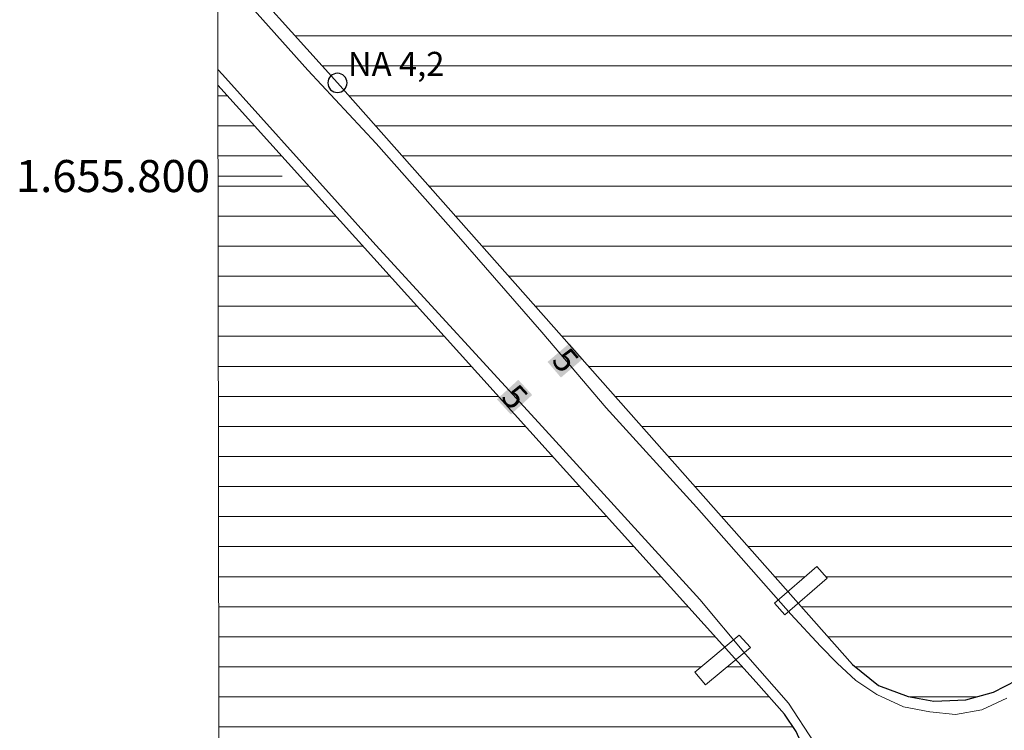
# Model space of a CAD drawing. Units: metres. Extents: x 283617 to 284132, y 1655498 to 1656063.
# Drawn here: x 283621 to 283682, y 1655765 to 1655810 of the extents above; entities that cross this region are included whole.
import ezdxf
from ezdxf.enums import TextEntityAlignment as Align

# ---------------------------------------------------------------- set-up
doc = ezdxf.new("R2010")
doc.units = ezdxf.units.M
doc.header["$MEASUREMENT"] = 0
for name, color, linetype, lineweight in [('Articulacao', 7, 'Continuous', 18), ('Coordenadas', 7, 'Continuous', 9), ('Escadaria_Rampa', 8, 'Continuous', 18), ('Lagos_Lagoas', 5, 'Continuous', 25), ('Lagos_Lagoas_Hatch', 5, 'Continuous', 9), ('Malha_Coordenadas', 7, 'Continuous', 15), ('Pto_Nivel_Agua', 5, 'Continuous', 9), ('Topon_Curvas_Mestras_Masc', 255, 'Continuous', 9), ('Topon_Pto_Nivel_Agua', 5, 'Continuous', 9)]:
    doc.layers.add(name, color=color, linetype=linetype, lineweight=lineweight)
doc.layers.add('Curvas_Mestras', color=7, linetype='Continuous', lineweight=20, true_color=0x783c14)
doc.layers.add('Topon_Curvas_Mestras', color=7, linetype='Continuous', lineweight=9, true_color=0x783c14)
doc.styles.add('Arial', font='arial.ttf', dxfattribs={"height": 1.5})

# ---------------------------------------------------------------- blocks, each defined once
blk = doc.blocks.new('CotasNa')
at = {"layer": 'Pto_Nivel_Agua', "lineweight": -3}
blk.add_lwpolyline([(0, 0.6, 1), (0, -0.6, 1)], format="xyb", close=True, dxfattribs=at)

msp = doc.modelspace()

# ---------------------------------------------------------------- hatches: boundary and pattern name
at = {"layer": 'Lagos_Lagoas_Hatch'}
h = msp.add_hatch(dxfattribs=at)
h.set_pattern_fill('LINE', color=256, scale=15)
h.paths.add_polyline_path([(283699.629, 1655860.79), (283668.455, 1655895.285), (283667.147, 1655896.631), (283665.716, 1655897.673), (283664.096, 1655898.419), (283662.508, 1655898.756), (283660.848, 1655898.638), (283658.979, 1655898.205), (283657.72, 1655897.591), (283656.579, 1655896.882), (283652.904, 1655893.589), (283633.146, 1655876.027), (283633.238, 1655814.117), (283640.706, 1655805.814), (283668.805, 1655774.069), (283670.61, 1655775.644), (283671.248, 1655774.913), (283669.449, 1655773.342), (283672.833, 1655769.519), (283674.467, 1655768.205), (283676.302, 1655767.517), (283677.902, 1655767.243), (283679.907, 1655767.324), (283681.634, 1655767.788), (283683.095, 1655768.536), (283684.709, 1655769.857), (283701.577, 1655785.165), (283702.527, 1655786.434), (283702.862, 1655787.55), (283703.349, 1655789.115), (283703.369, 1655790.489), (283703.064, 1655791.742), (283702.426, 1655793.222), (283701.575, 1655794.724), (283701.83, 1655796.345), (283703.257, 1655797.53), (283704.43, 1655797.601), (283705.305, 1655797.238), (283706.463, 1655796.522), (283707.216, 1655795.868), (283708.226, 1655795.316), (283709.18, 1655795.022), (283710.128, 1655794.949), (283711.358, 1655795.053), (283712.47, 1655795.402), (283713.508, 1655795.941), (283714.84, 1655796.883), (283717.447, 1655799.052), (283731.721, 1655811.876), (283733.088, 1655813.549), (283733.797, 1655814.749), (283734.341, 1655815.992), (283734.626, 1655817.272), (283734.659, 1655818.558), (283734.57, 1655819.655), (283734.246, 1655820.801), (283733.813, 1655821.77), (283732.756, 1655823.4), (283730.892, 1655825.627), (283729.595, 1655827.085), (283727.949, 1655825.676), (283727.296, 1655826.438), (283728.928, 1655827.835)])
h = msp.add_hatch(dxfattribs=at)
h.set_pattern_fill('LINE', color=256, scale=15)
h.paths.add_polyline_path([(283633.373, 1655723.92), (283636.516, 1655726.682), (283638.45, 1655728.961), (283639.284, 1655730.69), (283639.354, 1655732.455), (283638.987, 1655734.124), (283638.443, 1655735.409), (283637.492, 1655737.471), (283637.76, 1655738.838), (283639.155, 1655740.124), (283640.439, 1655740.127), (283641.345, 1655739.733), (283642.232, 1655739.218), (283643.464, 1655738.603), (283644.579, 1655738.058), (283645.792, 1655737.802), (283646.82, 1655737.685), (283648.413, 1655738.111), (283650.134, 1655739.061), (283651.541, 1655739.991), (283654.09, 1655742.171), (283666.792, 1655753.557), (283668.577, 1655755.333), (283669.71, 1655756.98), (283670.357, 1655758.47), (283670.524, 1655760.222), (283670.568, 1655761.937), (283670.052, 1655763.719), (283669.315, 1655765.337), (283668.586, 1655766.42), (283666.826, 1655768.426), (283665.565, 1655769.825), (283663.658, 1655768.247), (283662.995, 1655769.047), (283664.869, 1655770.597), (283633.251, 1655805.67)])

# ---------------------------------------------------------------- linework, layer by layer
at = {"layer": 'Articulacao', "flags": 128}
msp.add_lwpolyline([(283632.875, 1656057.437), (284114.262, 1656058.146), (284115.065, 1655503.867), (283633.703, 1655503.158), (283632.875, 1656057.437)], close=True, dxfattribs=at)
at = {"layer": 'Curvas_Mestras', "elevation": 5, "flags": 128}
for points in [[(283682.465, 1655767.421), (283680.915, 1655766.699), (283679.272, 1655766.4), (283677.659, 1655766.559), (283676.02, 1655766.883), (283674.363, 1655767.653), (283673.043, 1655768.532), (283671.889, 1655769.606), (283670.84, 1655770.661), (283668.982, 1655772.653), (283663.11, 1655779.333), (283657.468, 1655785.542), (283653.454, 1655790.255), (283648.25, 1655796.232), (283643.125, 1655802.026), (283638.866, 1655806.613), (283633.24, 1655812.902)], [(283633.25, 1655806.655), (283633.527, 1655806.343), (283643.099, 1655795.686), (283653.474, 1655784.364), (283663.317, 1655773.582), (283666.16, 1655770.174)], [(283666.16, 1655770.174), (283668.855, 1655767.118), (283670.451, 1655764.652)]]:
    msp.add_lwpolyline(points, dxfattribs=at)
at = {"layer": 'Escadaria_Rampa', "flags": 128}
for points in [[(283668.626, 1655772.623), (283671.248, 1655774.913), (283670.61, 1655775.644), (283667.976, 1655773.344)], [(283666.469, 1655770.573), (283663.658, 1655768.247), (283662.995, 1655769.047), (283665.776, 1655771.348)]]:
    msp.add_lwpolyline(points, close=True, dxfattribs=at)
at = {"layer": 'Lagos_Lagoas', "flags": 128}
for points in [[(283633.238, 1655814.117), (283640.706, 1655805.814), (283672.833, 1655769.519), (283674.467, 1655768.205), (283676.302, 1655767.517), (283677.902, 1655767.243), (283679.907, 1655767.324), (283681.634, 1655767.788), (283683.095, 1655768.536)], [(283666.792, 1655753.557), (283668.577, 1655755.333), (283669.71, 1655756.98), (283670.357, 1655758.47), (283670.524, 1655760.222), (283670.568, 1655761.937), (283670.052, 1655763.719), (283669.315, 1655765.337), (283668.586, 1655766.42), (283666.826, 1655768.426), (283633.251, 1655805.67)]]:
    msp.add_lwpolyline(points, dxfattribs=at)
at = {"layer": 'Malha_Coordenadas', "flags": 128}
msp.add_lwpolyline([(283633.259, 1655800), (283637.259, 1655800)], dxfattribs=at)
at = {"layer": 'Topon_Curvas_Mestras_Masc'}
for points in [[(283653.815, 1655788.404, 5), (283654.648, 1655787.425, 5), (283655.19, 1655789.575, 5), (283656.023, 1655788.596, 5)], [(283650.656, 1655786.068, 5), (283651.524, 1655785.121, 5), (283651.987, 1655787.288, 5), (283652.856, 1655786.341, 5)]]:
    msp.add_solid(points, dxfattribs=at)

# ---------------------------------------------------------------- block references
at = {"layer": 'Pto_Nivel_Agua'}
msp.add_blockref('CotasNa', (283640.706, 1655805.814, 4.212), dxfattribs=at)

# ---------------------------------------------------------------- texts
at = {"layer": 'Coordenadas', "style": 'Arial'}
msp.add_text('1.655.800', height=2, dxfattribs=at).set_placement((283632.759, 1655800), align=Align.MIDDLE_RIGHT)
at = {"layer": 'Topon_Curvas_Mestras', "style": 'Arial'}
for rotation, p in [(310.41381, (283654.938, 1655788.512, 5)), (312.49867, (283651.775, 1655786.218, 5))]:
    msp.add_text('5', height=1.5, rotation=rotation, dxfattribs=at).set_placement(p, align=Align.MIDDLE_CENTER)
at = {"layer": 'Topon_Pto_Nivel_Agua', "style": 'Arial'}
msp.add_text('NA 4,2 ', height=1.5, dxfattribs=at).set_placement((283641.36, 1655806.249, 4.212))

doc.saveas('drawing.dxf')
